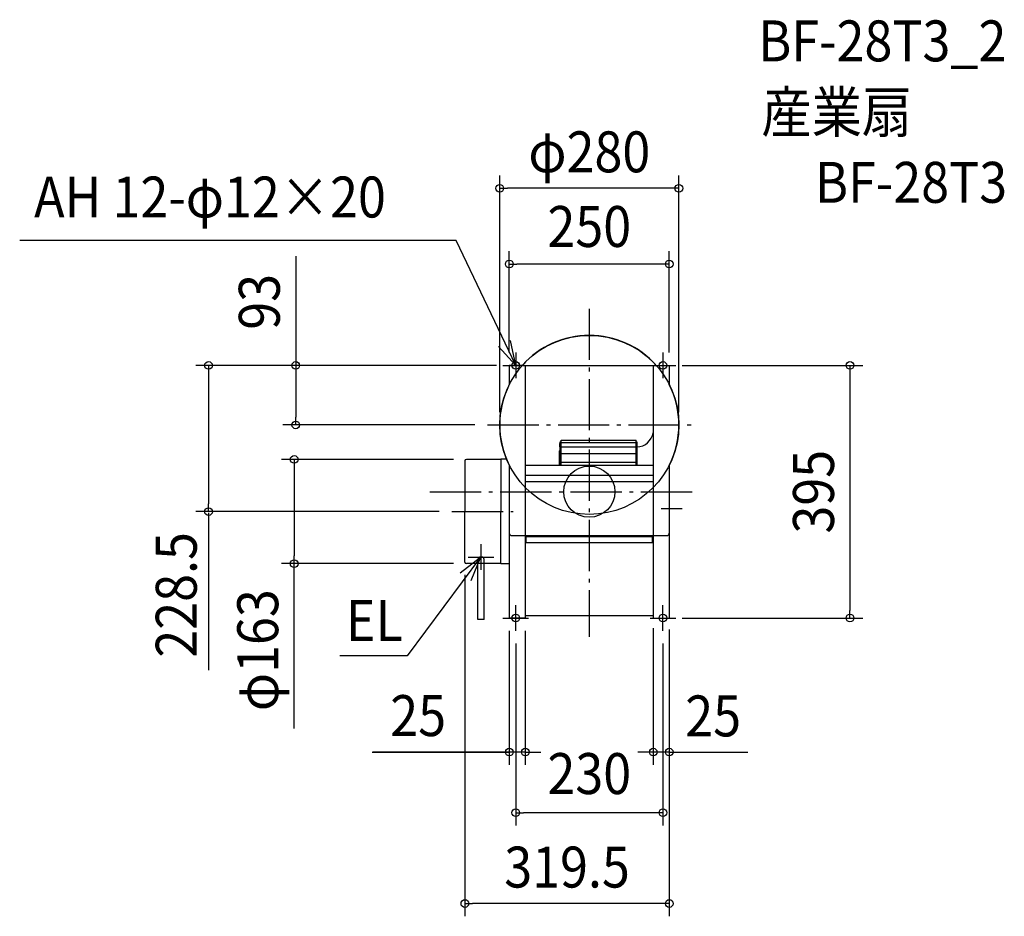
# Model space of a CAD drawing. Extents: x -890 to 649, y -664 to 738.
import ezdxf
from ezdxf.enums import TextEntityAlignment as Align

# ---------------------------------------------------------------- set-up
doc = ezdxf.new("R2010")
doc.units = 0
doc.header["$LTSCALE"] = 20
doc.header["$PDMODE"] = 3
doc.header["$PDSIZE"] = -2
doc.linetypes.add('DASHDOT', pattern=[5.5, 4, -0.6, 0.3, -0.6])
doc.layers.get('DEFPOINTS').update_dxf_attribs({"linetype": 'CONTINUOUS'})
for name, color, linetype in [('ARRANGE', 1, 'CONTINUOUS'), ('BASIS', 6, 'DASHDOT'), ('DETAIL', 5, 'CONTINUOUS'), ('ETC', 61, 'CONTINUOUS'), ('FIX', 7, 'CONTINUOUS'), ('NOTE', 4, 'CONTINUOUS'), ('OUTLINE', 3, 'CONTINUOUS'), ('SIZE', 4, 'CONTINUOUS')]:
    doc.layers.add(name, color=color, linetype=linetype)
doc.styles.get("Standard").update_dxf_attribs({"font": 'SIMPLEX.shx', "width": 0.9, "height": 64, "bigfont": 'BIGFONT.shx'})

msp = doc.modelspace()

# ---------------------------------------------------------------- linework, layer by layer
at = {"layer": 'ARRANGE', "color": 1, "linetype": 'CONTINUOUS'}
msp.add_circle((0, 0), 40, dxfattribs=at)
msp.add_point((0, 0), dxfattribs=at)
at = {"layer": 'BASIS', "color": 6, "linetype": 'DASHDOT'}
for p, q in [((0, 285.99196), (0, -227.032727)), ((-158.853093, 104.5), (160.69179, 104.5)), ((-249.211076, 0), (171.152605, 0)), ((112.289981, -26), (145.082621, -26)), ((-214.801606, -31), (-118.833591, -31))]:
    msp.add_line(p, q, dxfattribs=at)
at = {"layer": 'DEFPOINTS', "color": 30, "linetype": 'CONTINUOUS'}
for p in [(-140, 474.443388), (-125, 355.998786), (-125, 197.5), (-125, 197.5), (-125, 197.5), (125, 197.5), (125, 197.5), (-458.758526, 104.5), (-158.853093, 104.5), (-140, 104.5), (140, 104.5), (-192, 50.53571), (-595.139762, -31), (-214.801606, -31), (-461.216689, -112.46429), (-194.5, -109.96429), (-192, -112.46429), (-125, -197.5), (-100, -197.5), (100, -193.610929), (125, -195.7), (125, -197.5), (125, -197.5), (407.420321, -197.5), (-115, -217.5), (115, -217.5), (-125, -407.087506), (100, -407.087506), (-115, -501.882803), (-194.5, -643.934576)]:
    msp.add_point(p, dxfattribs=at)
at = {"layer": 'DETAIL', "color": 5, "linetype": 'CONTINUOUS'}
for p, q in [((-125, 197.5), (-125, 167.547601)), ((-104.647026, 197.5), (-125, 197.5)), ((-100, 197.5), (-100, -197.5)), ((-100, 197.5), (100, 197.5)), ((100, 197.5), (100, -197.5)), ((104.647026, 197.5), (125, 197.5)), ((125, 197.5), (125, 167.547601)), ((-45.392313, 77.895219), (-44.024308, 77.895219)), ((-45.392313, 41.148013), (-45.392313, 77.895219)), ((-44.024308, 80.460219), (73.152963, 80.460219)), ((-44.024308, 41.148013), (-44.024308, 80.460219)), ((-44.024308, 77.040219), (73.152963, 77.040219)), ((73.152963, 41.148013), (73.152963, 80.460219)), ((73.152963, 77.895219), (74.520942, 77.895219)), ((74.520942, 77.895219), (74.520942, 41.148013)), ((-46.418298, 41.148013), (-46.418298, 63.756982)), ((-46.247313, 75.440277), (-45.392313, 75.440277)), ((-46.247313, 70.266389), (-46.247313, 75.440277)), ((-46.247313, 70.266389), (-45.392313, 70.266389)), ((-45.392385, 65.992244), (-46.189253, 64.611972)), ((-44.024308, 70.200219), (73.152963, 70.200219)), ((74.520942, 41.148013), (74.520942, 70.071351)), ((-194.5, 48.03571), (-194.5, -31)), ((-138.118816, 50.53571), (-192, 50.53571)), ((-129.29157, 51), (-138.118816, 51)), ((-138.118816, 51), (-138.118816, -30.964305)), ((-44.024308, 59.940218), (73.152963, 59.940218)), ((-44.024308, 46.260218), (73.152963, 46.260218)), ((-125, 41.452399), (-125, -69.120902)), ((100, 40.826597), (-100, 40.826597)), ((125, 41.452399), (125, -197.5)), ((100, 25.138277), (-100, 25.138277)), ((-138.118816, 10.24006), (-138.118816, -31.035725)), ((100, 15.212748), (-100, 15.212748)), ((-194.5, -109.96429), (-194.5, -31)), ((-138.118816, -112.5), (-138.118816, -31.035695)), ((-125, -69.120902), (-125, -197.5)), ((-100, -68.605164), (100, -68.605164)), ((-98.908464, -79.59167), (-98.908464, -68.590598)), ((-98.908464, -69.790598), (98.763668, -69.790598)), ((98.763668, -79.59167), (98.763668, -68.590598)), ((-98.908464, -79.59167), (98.763668, -79.59167)), ((-174, -199.855966), (-174, -106.2088)), ((-168.4, -102.2088), (-170, -102.2088)), ((-164.4, -199.855966), (-164.4, -106.2088)), ((-174, -112.5), (-192, -112.5)), ((-138.118816, -112.5), (-164.4, -112.5)), ((-138.118816, -113), (-138.118816, -112.5)), ((-125, -113), (-138.118816, -113)), ((-164.4, -199.855966), (-174, -199.855966)), ((-107.177979, -197.5), (-125, -197.5)), ((-100, -197.5), (-125, -197.5)), ((-100, -193.610929), (100, -193.610929)), ((100, -197.5), (125, -197.5)), ((125, -195.7), (125, -196.5))]:
    msp.add_line(p, q, dxfattribs=at)
msp.add_circle((0, 104.5), 140, dxfattribs=at)
for centre, radius, start, end in [((73.71405, 96.721085), 26.661946, 271.734253, 350.366245), ((-44.70835, 63.756982), 1.71, 150.000097, 179.999981), ((-192, 48.03571), 2.5, 90, 180), ((-170, -106.2088), 4, 90, 180), ((-168.4, -106.2088), 4, 0, 90), ((-192, -109.96429), 2.5, 180, 270)]:
    msp.add_arc(centre, radius, start, end, dxfattribs=at)
at = {"layer": 'FIX', "color": 11, "linetype": 'CONTINUOUS'}
for centre in [(-115, 197.5), (115, 197.5), (-115, -197.5), (115, -197.5)]:
    msp.add_circle(centre, 6, dxfattribs=at)
at = {"layer": 'NOTE', "color": 4, "linetype": 'CONTINUOUS'}
for p, q in [((-207.924598, 393.035365), (-890.269746, 393.035365)), ((-115, 197.5), (-207.924598, 393.035365)), ((-115, 197.5), (-123.281325, 236.633357)), ((-141.738517, 227.249819), (-115, 197.5)), ((-115, 217.5), (-115, 177.5)), ((115, 217.5), (115, 177.5)), ((-135, 197.5), (-95, 197.5)), ((95, 197.5), (135, 197.5)), ((-169.2, -122.2088), (-169.2, -82.2088)), ((-170.000002, -102.208799), (-284.649064, -256.517947)), ((-201.644468, -126.67567), (-170.000002, -102.208799)), ((-189.2, -102.2088), (-149.2, -102.2088)), ((-170.000002, -102.208799), (-185.171478, -139.219964)), ((-115, -217.5), (-115, -177.5)), ((115, -217.5), (115, -177.5)), ((-135, -197.5), (-95, -197.5)), ((95, -197.5), (135, -197.5)), ((-284.649064, -256.517947), (-389.98285, -256.517947))]:
    msp.add_line(p, q, dxfattribs=at)
at = {"layer": 'OUTLINE', "color": 3, "linetype": 'CONTINUOUS'}
for p, q in [((-104.647026, 197.5), (-125, 197.5)), ((-125, 197.5), (-125, 167.547601)), ((104.647026, 197.5), (125, 197.5)), ((125, 197.5), (125, 167.547601)), ((-194.5, 48.03571), (-194.5, -31)), ((-138.118816, 50.53571), (-192, 50.53571)), ((-138.118816, 51), (-138.118816, -30.964305)), ((-129.29157, 51), (-138.118816, 51)), ((-125, 41.452399), (-125, -69.120902)), ((125, 41.452399), (125, -197.5)), ((-138.118816, 10.24006), (-138.118816, -31.035725)), ((-194.5, -109.96429), (-194.5, -31)), ((-138.118816, -112.5), (-138.118816, -31.035695)), ((-125, -69.120902), (-125, -197.5)), ((-121, -68.605164), (-96.299999, -68.605164)), ((-113.5, -68.590598), (-96.299999, -68.590598)), ((-100, -68.605164), (-100, -197.5)), ((-98.908464, -79.59167), (-98.908464, -68.590598)), ((-98.908464, -69.790598), (98.763668, -69.790598)), ((-96.299999, -68.605164), (96.3, -68.605164)), ((96.3, -68.590598), (113.5, -68.590598)), ((96.3, -68.605164), (121, -68.605164)), ((98.763668, -79.59167), (98.763668, -68.590598)), ((100, -68.605164), (100, -197.5)), ((-98.908464, -79.59167), (98.763668, -79.59167)), ((-138.118816, -112.5), (-192, -112.5)), ((-138.118816, -113), (-138.118816, -112.5)), ((-125, -113), (-138.118816, -113)), ((-100, -197.5), (-125, -197.5)), ((-107.177979, -197.5), (-125, -197.5)), ((-100, -193.610929), (100, -193.610929)), ((100, -197.5), (125, -197.5)), ((125, -195.7), (125, -196.5))]:
    msp.add_line(p, q, dxfattribs=at)
for centre, radius, start, end in [((0, 104.5), 140, 41.627551, 138.372449), ((0, 104.5), 140, 153.234499, 206.765501), ((0, 104.5), 140, 333.234499, 26.765501), ((-192, 48.03571), 2.5, 90, 180), ((-121, -64.590598), 4, 180, 270), ((-121, -64.605164), 4, 180, 270), ((121.000001, -64.605164), 4, 270, 0), ((-192, -109.96429), 2.5, 180, 270)]:
    msp.add_arc(centre, radius, start, end, dxfattribs=at)
at = {"layer": 'SIZE', "color": 30, "linetype": 'CONTINUOUS'}
for p, q in [((-140, 124.5), (-140, 494.443388)), ((140, 124.5), (140, 494.443388)), ((-140, 474.443388), (-128, 474.443388)), ((128, 474.443388), (-128, 474.443388)), ((140, 474.443388), (128, 474.443388)), ((-125, 217.5), (-125, 375.998786)), ((125, 217.5), (125, 375.998786)), ((-458.758526, 368.537591), (-458.758526, 197.5)), ((-125, 355.998786), (-113, 355.998786)), ((113, 355.998786), (-113, 355.998786)), ((125, 355.998786), (113, 355.998786)), ((-145, 197.5), (-615.139762, 197.5)), ((-595.139762, 197.5), (-595.139762, 185.5)), ((-595.139762, 185.5), (-595.139762, -19)), ((-145, 197.5), (-478.758526, 197.5)), ((-458.758526, 197.5), (-458.758526, 185.5)), ((-458.758526, 185.5), (-458.758526, 116.5)), ((145, 197.5), (427.420321, 197.5)), ((407.420321, 197.5), (407.420321, 185.5)), ((407.420321, 185.5), (407.420321, -185.5)), ((-458.758526, 104.5), (-458.758526, 116.5)), ((-178.853093, 104.5), (-478.758526, 104.5)), ((-212, 50.53571), (-481.216689, 50.53571)), ((-461.216689, 50.53571), (-461.216689, 38.53571)), ((-461.216689, 38.53571), (-461.216689, -100.46429)), ((-595.139762, -31), (-595.139762, -19)), ((-234.801606, -31), (-615.139762, -31)), ((-595.139762, -32.892137), (-595.139762, -278.785094)), ((-461.216689, -112.46429), (-461.216689, -100.46429)), ((-212, -112.46429), (-481.216689, -112.46429)), ((-461.216689, -370.150369), (-461.216689, -112.46429)), ((-194.5, -129.96429), (-194.5, -663.934576)), ((145, -197.5), (427.420321, -197.5)), ((407.420321, -197.5), (407.420321, -185.5)), ((100, -213.610929), (100, -427.087506)), ((-125, -217.5), (-125, -427.087506)), ((-100, -217.5), (-100, -427.087506)), ((125, -215.7), (125, -427.087506)), ((125, -217.5), (125, -663.934576)), ((-115, -237.5), (-115, -521.882803)), ((115, -237.5), (115, -521.882803)), ((-339.102365, -407.087506), (-125, -407.087506)), ((-125, -407.087506), (-338.535669, -407.087506)), ((-137, -407.087506), (-149, -407.087506)), ((-125, -407.087506), (-137, -407.087506)), ((-100, -407.087506), (-125, -407.087506)), ((-100, -407.087506), (-125, -407.087506)), ((-100, -407.087506), (-88, -407.087506)), ((-88, -407.087506), (-76, -407.087506)), ((88, -407.087506), (76, -407.087506)), ((100, -407.087506), (88, -407.087506)), ((125, -407.087506), (100, -407.087506)), ((125, -407.087506), (100, -407.087506)), ((125, -407.087506), (137, -407.087506)), ((125, -407.087506), (248.04738, -407.087506)), ((137, -407.087506), (149, -407.087506)), ((-115, -501.882803), (-103, -501.882803)), ((103, -501.882803), (-103, -501.882803)), ((115, -501.882803), (103, -501.882803)), ((-194.5, -643.934576), (-182.5, -643.934576)), ((113, -643.934576), (-182.5, -643.934576)), ((125, -643.934576), (113, -643.934576))]:
    msp.add_line(p, q, dxfattribs=at)
for centre in [(-140, 474.443388), (140, 474.443388), (-125, 355.998786), (125, 355.998786), (-595.139762, 197.5), (-458.758526, 197.5), (407.420321, 197.5), (-458.758526, 104.5), (-461.216689, 50.53571), (-595.139762, -31), (-461.216689, -112.46429), (407.420321, -197.5), (-125, -407.087506), (-100, -407.087506), (100, -407.087506), (125, -407.087506), (-115, -501.882803), (115, -501.882803), (-194.5, -643.934576), (125, -643.934576)]:
    msp.add_circle(centre, 6, dxfattribs=at)

# ---------------------------------------------------------------- texts
at = {"layer": 'ETC', "color": 61, "linetype": 'CONTINUOUS', "width": 0.9}
for s, p in [('BF-28T3_2', (264.179636, 672.953168)), ('産業扇', (269.011904, 561.608538)), ('BF-28T3', (352.875846, 451.754737))]:
    msp.add_text(s, height=64, dxfattribs=at).set_placement(p)
at = {"layer": 'NOTE', "color": 4, "linetype": 'CONTINUOUS', "width": 0.9}
for s, p in [('AH 12-φ12×20', (-867.778739, 428.779564)), ('EL', (-380.465928, -233.365975))]:
    msp.add_text(s, height=64, dxfattribs=at).set_placement(p)
at = {"layer": 'SIZE', "color": 30, "linetype": 'CONTINUOUS', "width": 0.9}
for s, p in [('φ280', (0, 499.443388)), ('250', (0, 382.716433)), ('25', (-267.473793, -382.087506)), ('25', (193.60778, -382.61124)), ('230', (0, -472.735234)), ('319.5', (-34.75, -618.934576))]:
    msp.add_text(s, height=64, dxfattribs=at).set_placement(p, align=Align.CENTER)
for s, p in [('93', (-483.758526, 296.90902)), ('395', (382.420321, 0)), ('228.5', (-613.610548, -161.301724)), ('φ163', (-486.216689, -247.778941))]:
    msp.add_text(s, height=64, rotation=90, dxfattribs=at).set_placement(p, align=Align.CENTER)

doc.saveas('drawing.dxf')
